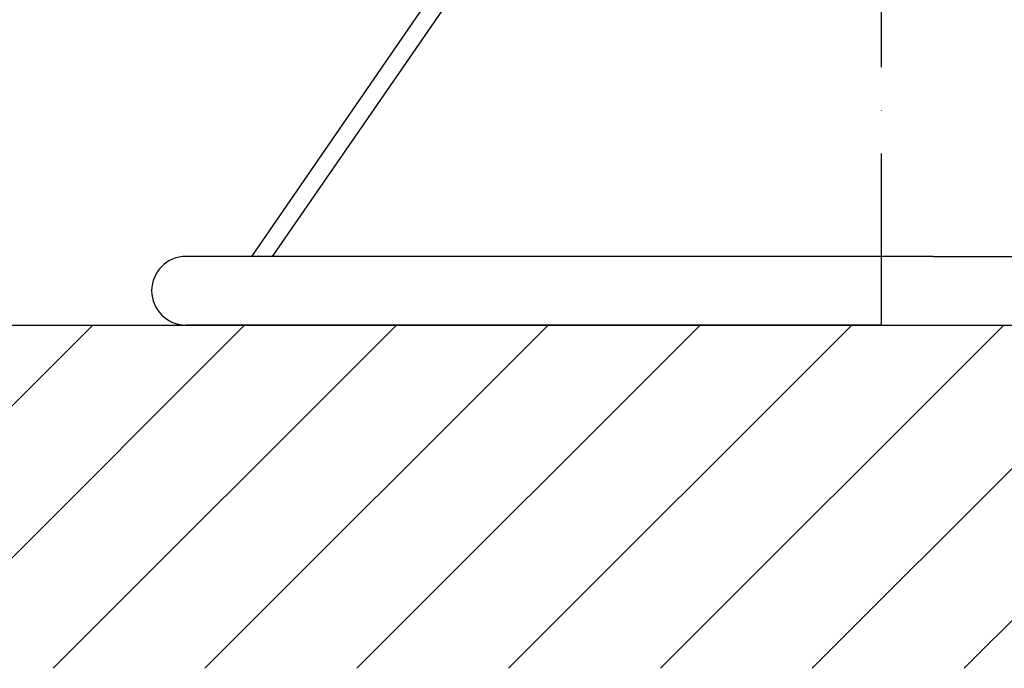
# Model space of a CAD drawing. Extents: x 0 to 8991, y -3014 to 4455.
# Drawn here: x 5469 to 5756, y 1818 to 2007 of the extents above; entities that cross this region are included whole.
import ezdxf

# ---------------------------------------------------------------- set-up
doc = ezdxf.new("R2010")
doc.units = 0
doc.header["$LTSCALE"] = 5
doc.linetypes.add('GEN7', pattern=[15, 10, -2.5, 0, -2.5])
doc.layers.get('0').update_dxf_attribs({"linetype": 'CONTINUOUS'})
doc.layers.get('DEFPOINTS').update_dxf_attribs({"linetype": 'CONTINUOUS'})
doc.layers.add('7', color=4, linetype='GEN7')
doc.layers.add('8', color=1, linetype='CONTINUOUS')
doc.styles.add('ISO', font='GENISO.SHX')
doc.dimstyles.new('GEN-ISO', dxfattribs={"dimtxt": 50, "dimasz": 50, "dimexe": 40, "dimexo": 1, "dimgap": 30, "dimtad": 0, "dimtih": 1, "dimtoh": 1, "dimdec": 1, "dimtxsty": 'ISO', "dimcen": 2, "dimclrd": 256, "dimclre": 256, "dimclrt": 2, "dimazin": 3, "dimtp": 0.1, "dimtm": 0.1, "dimtfac": 0.05, "dimtdec": 1, "dimtix": 1, "dimtmove": 0, "dimatfit": 3, "dimtolj": 1})

# ---------------------------------------------------------------- blocks, each defined once
blk = doc.blocks.new('*X50')
at = {"layer": '8', "linetype": 'CONTINUOUS'}
for p, q in [((5390.52, 1818.46), (5490.46, 1918.4)), ((5434.72, 1818.46), (5534.65, 1918.4)), ((5478.91, 1818.46), (5578.84, 1918.4)), ((5523.1, 1818.46), (5623.04, 1918.4)), ((5567.3, 1818.46), (5667.23, 1918.4)), ((5611.49, 1818.46), (5711.43, 1918.4)), ((5655.69, 1818.46), (5755.62, 1918.4)), ((5699.88, 1818.46), (5799.82, 1918.4)), ((5744.07, 1818.46), (5844.01, 1918.4))]:
    blk.add_line(p, q, dxfattribs=at)
blk = doc.blocks.new('*D39')
at = {"layer": '8', "color": 3}
for p, q in [((5480.09, 2094.6), (5332.94, 2094.6)), ((5347.94, 1953.4), (5347.94, 2059.6)), ((5441.26, 1918.4), (5332.94, 1918.4))]:
    blk.add_line(p, q, dxfattribs=at)
for points in [[(5342.11, 2059.6), (5353.78, 2059.6), (5347.94, 2094.6)], [(5342.11, 1953.4), (5353.78, 1953.4), (5347.94, 1918.4)]]:
    blk.add_solid(points, dxfattribs=at)
at = {"layer": 'DEFPOINTS', "color": 0}
for p in [(5347.94, 2094.6), (5485.09, 2094.6), (5446.26, 1918.4)]:
    blk.add_point(p, dxfattribs=at)
at = {"layer": '8', "color": 2, "insert": (5307.76, 2006.5), "char_height": 37.5, "attachment_point": 5, "rotation": 90, "style": 'ISO'}
blk.add_mtext('\\A1;6.9', dxfattribs=at)

msp = doc.modelspace()

# ---------------------------------------------------------------- linework, layer by layer
for p, q in [((5599.1, 2029.07), (5536.62, 1938.4)), ((5603.22, 2026.23), (5542.69, 1938.4)), ((5536.62, 1938.4), (5517.59, 1938.4)), ((5735.09, 1938.4), (5536.62, 1938.4)), ((5735.09, 1938.4), (5903.55, 1938.4)), ((5069.87, 1918.4), (6330.99, 1918.4)), ((5720.09, 1918.4), (5517.59, 1918.4)), ((5720.09, 1918.4), (5922.59, 1918.4))]:
    msp.add_line(p, q)
msp.add_arc((5517.59, 1928.4), 10, 90, 270)
at = {"layer": '7'}
msp.add_line((5720.09, 1918.4), (5720.09, 2788.64), dxfattribs=at)

# ---------------------------------------------------------------- block references
at = {"layer": '8', "linetype": 'CONTINUOUS'}
msp.add_blockref('*X50', (0, 0), dxfattribs=at)

# ---------------------------------------------------------------- dimensions: what is measured, and where the dimension line sits
at = {"layer": '8'}
dim = msp.add_linear_dim(base=(5347.94, 2094.6), p1=(5446.26, 1918.4), p2=(5485.09, 2094.6), angle=90, dimstyle='GEN-ISO', override={"dimtxt": 37.5, "dimasz": 35, "dimexe": 15, "dimexo": 5, "dimgap": 20, "dimtad": 1, "dimtih": 0, "dimtoh": 0, "dimlfac": 0.03937, "dimclrd": 3, "dimclre": 3, "dimadec": 2, "dimazin": 2, "dimlwd": 25, "dimlwe": 25}, dxfattribs=at)
dim.commit()
dim.dimension.update_dxf_attribs({"geometry": '*D39', "text_midpoint": (5307.76, 2006.5)})

doc.saveas('drawing.dxf')
